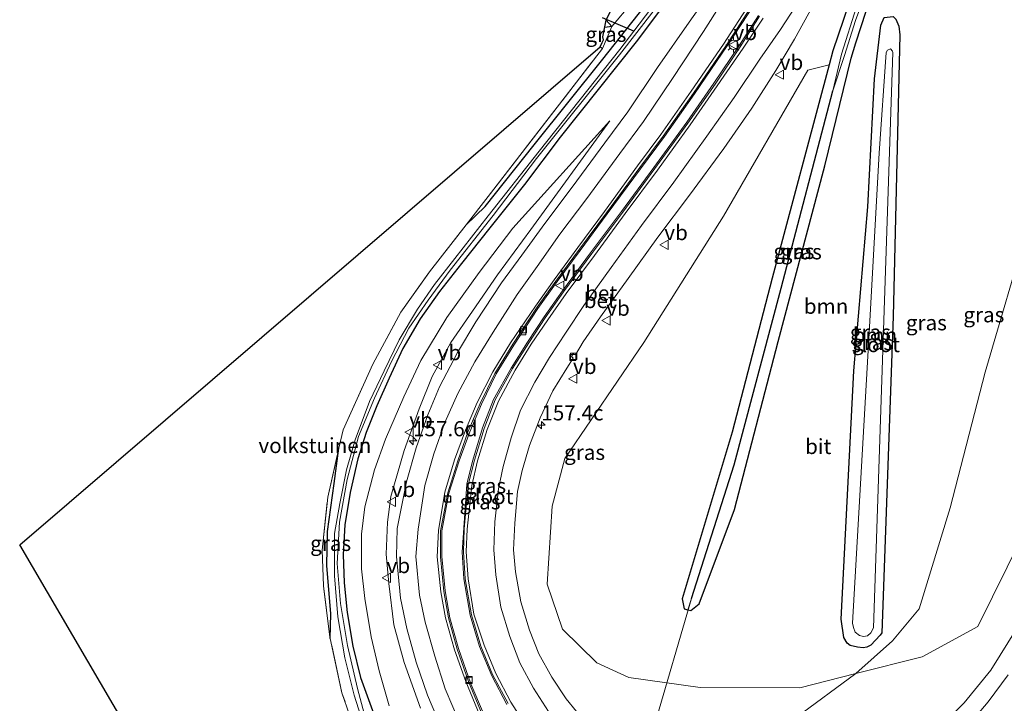
# Model space of a CAD drawing. Units: metres. Extents: x 227648 to 230002, y 537499 to 542693.
# Drawn here: x 229450 to 229613, y 541657 to 541770 of the extents above; entities that cross this region are included whole.
import ezdxf
from ezdxf.enums import TextEntityAlignment as Align

# ---------------------------------------------------------------- set-up
doc = ezdxf.new("R2010")
doc.units = ezdxf.units.M
doc.linetypes.add('IE-TERREINAFSCHEIDING', pattern=[10, 8, -2])
doc.layers.get('0').update_dxf_attribs({"lineweight": 25})
for name, color, linetype, lineweight in [('B-ME-AL-OVERIG-L-B1', 7, 'Continuous', 18), ('B-ME-AM-KILOMETR-S-B1', 7, 'Continuous', 18), ('B-ME-GR-BOMENRIJ-L-B1', 10, 'Continuous', 25), ('B-ME-GR-BOOM-GV-B6', 93, 'Continuous', 18), ('B-ME-GW-INSTEEKWATERGANG-L-B1', 10, 'Continuous', 25), ('B-ME-GW-KRUINLIJN-L-B1', 93, 'Continuous', 18), ('B-ME-GW-TEENLIJN-L-B1', 93, 'Continuous', 18), ('B-ME-GW-WATERGANG-GREPPEL-L-B1', 10, 'Continuous', 25), ('B-ME-IE-GRASLAND-GV-B6', 93, 'Continuous', 18), ('B-ME-IE-GRONDWERKLIJN-GROND_INGERICHT-GV-B6', 253, 'Continuous', 18), ('B-ME-IE-MEUBILAIR_WEGMEUBILAIR-LICHTMAST-S-B1', 8, 'Continuous', 18), ('B-ME-IE-TERREINAFSCHEIDING-RASTERHEKWERK-L-B1', 8, 'IE-TERREINAFSCHEIDING', 18), ('B-ME-KG-KADASTRAAL-OPNAMEDTMGRENS-L-B1', 10, 'Continuous', 25), ('B-ME-KW-DUIKER-L-B1', 10, 'Continuous', 25), ('B-ME-OG-WATER-GV-B6', 153, 'Continuous', 18), ('B-ME-VH-VERH_SOORT-BETON-OVERIG-GV-B6', 8, 'IE-TERREINAFSCHEIDING-NATUURLIJK-HOUTWAL', 18), ('B-ME-VH-VERH_SOORT-BITUMEN-GV-B6', 8, 'IE-TERREINAFSCHEIDING-NATUURLIJK-HOUTWAL', 18), ('B-ME-VV-KOLK-S-B1', 8, 'Continuous', 18), ('B-ME-VW-MARKERING-STREEP-015-L-B1', 7, 'Continuous', 18), ('B-ME-VW-MEUBILAIR_WEGMEUBILAIR-VERKEERSBORD-S-B1', 8, 'Continuous', 18)]:
    doc.layers.add(name, color=color, linetype=linetype, lineweight=lineweight)
doc.styles.add('NLCS-ISO', font='NLCS-ISO.TTF')
doc.linetypes.add('IE-TERREINAFSCHEIDING-NATUURLIJK-HOUTWAL', pattern='A,7,-1.5,[67,NLCS.SHX,S=0.75,R=45,X=0,Y=0],-1.5,7,-1.5,[70,NLCS.SHX,S=0.75,R=0,X=0,Y=0],-1.5', length=20)

# ---------------------------------------------------------------- blocks, each defined once
blk = doc.blocks.new('verkeersbord')
for p, q in [((0, 0.75), (-0.75, -0.625)), ((0.75, -0.625), (0, 0.75)), ((-0.75, -0.625), (0.75, -0.625))]:
    blk.add_line(p, q)
blk = doc.blocks.new('hecto')
for p, q in [((0, 0.625), (-0.625, 0)), ((0, -0.625), (0, 0.625)), ((-0.625, 0), (0.625, 0)), ((0.625, 0), (0, -0.625))]:
    blk.add_line(p, q)
blk = doc.blocks.new('kolk')
blk.add_lwpolyline([(-0.5, -0.5), (0.5, -0.5), (0.5, 0.5), (-0.5, 0.5)], close=True)
blk = doc.blocks.new('lantaarnpaal')
for p, q in [((-0.75, 0), (-1.25, 0)), ((-0.88, 0.88), (-0.53, 0.53)), ((0, 0.75), (0, 1.25)), ((0.53, 0.53), (0.88, 0.88)), ((0.75, 0), (1.25, 0)), ((-0.53, -0.53), (-0.88, -0.88)), ((0, -0.75), (0, -1.25)), ((0.53, -0.53), (0.88, -0.88))]:
    blk.add_line(p, q)
blk.add_circle((0, 0), 0.75)

msp = doc.modelspace()

# ---------------------------------------------------------------- linework, layer by layer
at = {"layer": 'B-ME-AL-OVERIG-L-B1'}
msp.add_line((229552.772, 541646.225, 14.579), (229560.957, 541674.341, 12.378), dxfattribs=at)
at = {"layer": 'B-ME-GR-BOMENRIJ-L-B1'}
msp.add_line((229547.812, 541768.79, 12.428), (229546.6428, 541768.6055, 12.4102), dxfattribs=at)
at = {"layer": 'B-ME-GR-BOOM-GV-B6'}
for points in [[(229588.102, 541661.943, 13.584), (229594.146, 541667.347, 13.705), (229598.556, 541672.634, 13.705), (229603.664, 541689.342, 13.54), (229609.449, 541711.711, 13.54), (229616.624, 541736.259, 13.296), (229621.191, 541750.239, 13.371), (229628.431, 541772.458, 13.466), (229633.276, 541788.623, 13.342), (229635.24, 541794.8, 13.431), (229653.751, 541795.988, 15.563), (229655.9929, 541794.7928, 16.1856), (229657.604, 541793.934, 16.633), (229658.922, 541789.829, 17.05), (229653.919, 541780.076, 16.918), (229646.383, 541762.505, 16.542), (229638.351, 541743.488, 16.14), (229620.338, 541694.237, 15.599), (229608.239, 541669.735, 15.219), (229599.026, 541664.704, 14.389), (229588.102, 541661.943, 13.584)], [(229588.102, 541661.943, 13.584), (229578.839, 541659.589, 13.544), (229562.381, 541659.666, 13.656), (229550.609, 541661.303, 13.871), (229545.352, 541663.738, 13.823), (229539.685, 541669.289, 13.947), (229537.145, 541676.744, 13.749), (229537.949, 541689.597, 13.625), (229540.031, 541697.49, 13.386), (229553.09, 541716.596, 12.997), (229566.219, 541737.493, 12.746), (229580.144, 541761.61, 12.919), (229583.668, 541762.478, 12.806), (229574.287, 541727.242, 13.039), (229567.662, 541701.834, 13.2), (229559.433, 541674.316, 13.505), (229559.728, 541672.634, 13.505), (229560.347, 541672.474, 13.505), (229560.827, 541672.349, 13.505), (229562.25, 541673.49, 13.41), (229568.048, 541689.05, 12.122), (229575.289, 541716.774, 12.791), (229582.951, 541745.804, 12.77), (229587.301, 541763.57, 12.436), (229588.112, 541766.095, 12.4), (229590.62, 541773.904, 12.288)], [(229589.925, 541666.329, 12.631), (229590.577, 541666.633, 12.614), (229592.081, 541668.281, 12.521), (229592.386, 541668.705, 12.511), (229594.22, 541720.891, 11.935), (229595.342, 541767.392, 12.089), (229595.182, 541768.866, 12.118), (229594.675, 541770.027, 12.144), (229594.225, 541770.435, 12.152), (229592.785, 541770.293, 12.169), (229592.189, 541769.026, 12.192), (229591.192, 541760.167, 11.96), (229590.078, 541739.02, 12.091), (229587.782, 541711.968, 12.104), (229585.637, 541670.935, 12.629), (229586.085, 541667.923, 12.629), (229586.652, 541666.959, 12.652), (229587.151, 541666.616, 12.669), (229588.365, 541666.318, 12.652), (229589.308, 541666.18, 12.65), (229589.925, 541666.329, 12.631)], [(229616.624, 541736.259, 13.296), (229609.449, 541711.711, 13.54), (229603.664, 541689.342, 13.54), (229598.556, 541672.634, 13.705), (229594.146, 541667.347, 13.705), (229588.102, 541661.943, 13.584)]]:
    msp.add_polyline3d(points, dxfattribs=at)
at = {"layer": 'B-ME-GW-INSTEEKWATERGANG-L-B1'}
for points in [[(229523.756, 541736.029, 12.328), (229526.901, 541739.055, 12.415), (229535.015, 541749.268, 12.167), (229546.35, 541763.401, 12.056), (229556.146, 541775.827, 12.205), (229564.131, 541786.596, 12.548), (229568.912, 541794.73, 12.498)], [(229570.572, 541792.644, 12.568), (229565.933, 541785.233, 12.548), (229558.318, 541774.972, 12.205), (229551.846, 541766.286, 12.205), (229539.295, 541750.511, 12.105), (229533.41, 541742.71, 12.097), (229527.68, 541735.534, 12.048), (229523.003, 541729.67, 12.039), (229519.375, 541725.066, 12.006), (229516.154, 541720.545, 12.002), (229513.334, 541715.631, 11.994), (229511.056, 541710.758, 12.011), (229509.046, 541706.183, 12.002), (229507.248, 541701.783, 11.965), (229505.907, 541697.405, 11.953), (229504.635, 541691.846, 11.936), (229503.74, 541686.518, 11.924), (229503.468, 541681.596, 11.87), (229503.657, 541676.945, 11.821), (229504.147, 541672.026, 11.866), (229505.091, 541666.49, 11.866), (229506.307, 541661.324, 11.862), (229508.526, 541655.254, 11.957)], [(229590.211, 541781.4, 12.635), (229587.8, 541775.196, 12.627), (229584.276, 541764.761, 12.791), (229583.668, 541762.478, 12.806), (229574.287, 541727.242, 13.039), (229567.662, 541701.834, 13.2), (229559.433, 541674.316, 13.505), (229559.728, 541672.634, 13.505), (229560.347, 541672.474, 13.505)], [(229560.347, 541672.474, 13.505), (229560.827, 541672.349, 13.505), (229562.25, 541673.49, 13.41), (229568.048, 541689.05, 12.122), (229575.289, 541716.774, 12.791), (229582.951, 541745.804, 12.77), (229587.301, 541763.57, 12.436), (229588.112, 541766.095, 12.4), (229590.62, 541773.904, 12.288)], [(229589.925, 541666.329, 12.631), (229589.308, 541666.18, 12.65), (229588.365, 541666.318, 12.652), (229587.151, 541666.616, 12.669), (229586.652, 541666.959, 12.652), (229586.085, 541667.923, 12.629), (229585.637, 541670.935, 12.629), (229587.782, 541711.968, 12.104), (229590.078, 541739.02, 12.091), (229591.192, 541760.167, 11.96), (229592.189, 541769.026, 12.192), (229592.785, 541770.293, 12.169), (229594.225, 541770.435, 12.152), (229594.675, 541770.027, 12.144), (229595.182, 541768.866, 12.118), (229595.342, 541767.392, 12.089), (229594.22, 541720.891, 11.935), (229592.386, 541668.705, 12.511), (229592.081, 541668.281, 12.521), (229590.577, 541666.633, 12.614), (229589.925, 541666.329, 12.631)], [(229501.339, 541667.735, 12.219), (229501.44, 541671.823, 12.147), (229500.774, 541679.775, 12.316), (229500.894, 541685.412, 12.238), (229501.988, 541693.333, 12.172), (229502.78, 541699.172, 12.342)]]:
    msp.add_polyline3d(points, dxfattribs=at)
at = {"layer": 'B-ME-GW-KRUINLIJN-L-B1'}
for points in [[(229567.333, 541794.93, 12.882), (229563.397, 541788.541, 12.506), (229554.315, 541776.547, 12.386), (229547.812, 541768.79, 12.428)], [(229547.488, 541753.204, 12.737), (229534.453, 541735.284, 13.072), (229528.938, 541727.774, 13.315), (229524.813, 541721.787, 13.439), (229521.216, 541716.598, 13.501), (229518.168, 541710.992, 13.567), (229515.994, 541705.671, 13.856), (229513.56, 541698.801, 13.91), (229511.356, 541691.171, 14.071), (229510.762, 541686.933, 14.129), (229510.568, 541681.686, 14.178), (229511.03, 541676.83, 14.232), (229511.832, 541670.001, 14.36), (229513.565, 541663.765, 14.439), (229516.256, 541656.267, 14.406)], [(229614.696, 541669.485, 15.95), (229610.388, 541662.527, 15.797), (229605.984, 541657.135, 15.731), (229600.952, 541652.119, 15.636), (229596.721, 541648.172, 15.504), (229591.688, 541645.897, 15.376), (229586.817, 541644.194, 15.26), (229581.341, 541642.834, 15.153), (229574.106, 541642.213, 15.041), (229567.372, 541643.196, 14.876), (229561.174, 541645.035, 14.781), (229554.673, 541647.691, 14.637), (229549.219, 541651.33, 14.546)]]:
    msp.add_polyline3d(points, dxfattribs=at)
at = {"layer": 'B-ME-GW-TEENLIJN-L-B1'}
for points in [[(229637.58, 541799.421, 13.243), (229636.56, 541797.031, 13.429), (229635.24, 541794.8, 13.431), (229633.276, 541788.623, 13.342), (229628.431, 541772.458, 13.466), (229621.191, 541750.239, 13.371), (229616.624, 541736.259, 13.296), (229609.449, 541711.711, 13.54), (229603.664, 541689.342, 13.54), (229598.556, 541672.634, 13.705), (229594.146, 541667.347, 13.705), (229588.102, 541661.943, 13.584), (229578.245, 541654.676, 13.843), (229565.705, 541649.542, 14.097), (229556.968, 541649.292, 14.39), (229549.219, 541651.33, 14.546)], [(229547.488, 541753.204, 12.737), (229531.492, 541735.476, 12.428), (229525.894, 541728.163, 12.469), (229520.563, 541720.732, 12.308), (229516.263, 541713.629, 12.337), (229513.487, 541707.642, 12.357), (229510.478, 541700.638, 12.225), (229508.619, 541695.605, 12.254), (229507.06, 541689.508, 12.267), (229506.522, 541684.953, 12.209), (229506.478, 541679.264, 12.217), (229507.03, 541674.354, 12.225), (229508.092, 541667.999, 12.423), (229509.403, 541662.382, 12.374), (229511.062, 541656.604, 12.271)]]:
    msp.add_polyline3d(points, dxfattribs=at)
at = {"layer": 'B-ME-GW-WATERGANG-GREPPEL-L-B1'}
msp.add_polyline3d([(229560.957, 541674.341, 12.378), (229568.031, 541696.399, 12.196), (229575.786, 541725.571, 12.068), (229584.297, 541758.147, 11.858)], dxfattribs=at)
at = {"layer": 'B-ME-IE-GRASLAND-GV-B6'}
for points in [[(229584.297, 541758.147, 11.858), (229575.786, 541725.571, 12.068), (229568.031, 541696.399, 12.196), (229560.957, 541674.341, 12.378), (229560.347, 541672.474, 13.505), (229559.728, 541672.634, 13.505), (229559.433, 541674.316, 13.505), (229567.662, 541701.834, 13.2), (229574.287, 541727.242, 13.039), (229583.668, 541762.478, 12.806), (229584.276, 541764.761, 12.791), (229587.8, 541775.196, 12.627), (229590.211, 541781.4, 12.635), (229593.085, 541787.635, 12.685), (229594.628, 541790.409, 12.622), (229595.466, 541790.749, 12.52), (229596.305, 541790.851, 12.492), (229596.08, 541789.708, 11.6), (229595.588, 541789.523, 11.6), (229593.361, 541784.603, 11.652), (229590.628, 541778.302, 11.648), (229588.205, 541772.063, 11.665), (229585.694, 541764.202, 11.713), (229584.297, 541758.147, 11.858)], [(229566.559, 541778.046, 12.656), (229560.56, 541769.485, 12.756), (229555.345, 541762.042, 12.735), (229550.478, 541754.729, 12.828), (229546.633, 541749.585, 12.884), (229541.278, 541742.29, 13), (229536.762, 541736.269, 13.093), (229532.954, 541731.013, 13.203), (229529.598, 541726.445, 13.319), (229525.363, 541720.028, 13.457), (229522.331, 541714.988, 13.596), (229519.39, 541709.286, 13.73), (229517.452, 541704.687, 13.824), (229515.496, 541699.216, 13.931), (229513.908, 541693.639, 14.019), (229512.393, 541685.907, 14.163), (229512.26, 541681.29, 14.236), (229512.937, 541674.423, 14.32), (229513.987, 541669.41, 14.388), (229515.524, 541663.847, 14.483), (229517.41, 541658.384, 14.57), (229520.033, 541652.178, 14.574)], [(229556.146, 541775.827, 12.205), (229546.35, 541763.401, 12.056), (229535.015, 541749.268, 12.167), (229526.901, 541739.055, 12.415), (229523.756, 541736.029, 12.328), (229527.409, 541740.715, 12.328), (229546.295, 541765.181, 12.015), (229547.812, 541768.79, 12.428), (229554.315, 541776.547, 12.386)], [(229507.056, 541647.86, 12.13), (229503.277, 541658.783, 11.965), (229501.339, 541667.735, 12.219), (229501.44, 541671.823, 12.147), (229500.774, 541679.775, 12.316), (229500.894, 541685.412, 12.238), (229501.988, 541693.333, 12.172), (229502.78, 541699.172, 12.342), (229503.478, 541702.214, 12.32), (229508.356, 541713.052, 12.39), (229512.976, 541721.626, 12.543), (229517.703, 541728.262, 12.328), (229523.756, 541736.029, 12.328), (229526.901, 541739.055, 12.415), (229535.015, 541749.268, 12.167), (229546.35, 541763.401, 12.056), (229556.146, 541775.827, 12.205)], [(229557.071, 541775.463, 11.552), (229551.434, 541768.05, 11.508), (229549.133, 541765.023, 11.49), (229535.803, 541748.2, 11.569), (229527.384, 541737.524, 11.449), (229521.922, 541730.512, 11.449), (229518.546, 541726.191, 11.449), (229515.743, 541722.131, 11.453), (229512.691, 541717.055, 11.399), (229510.237, 541711.946, 11.399), (229507.827, 541706.877, 11.395), (229505.461, 541700.533, 11.391), (229504.037, 541695.599, 11.354), (229502.911, 541690.018, 11.333), (229502.067, 541685.103, 11.329), (229502.02, 541678.095, 11.408), (229502.581, 541671.322, 11.304), (229503.737, 541664.545, 11.259), (229505.294, 541658.387, 11.255), (229507.144, 541652.478, 11.333)], [(229506.938, 541655.353, 11.354), (229505.825, 541659.499, 11.354), (229504.201, 541666.608, 11.354), (229503.006, 541673.506, 11.35), (229502.507, 541680.116, 11.346), (229502.892, 541686.955, 11.296), (229504.127, 541694.013, 11.329), (229506.024, 541701.079, 11.346), (229508.627, 541707.412, 11.366), (229511.454, 541713.502, 11.416), (229514.32, 541718.97, 11.42), (229517.487, 541723.625, 11.461), (229521.108, 541728.578, 11.461), (229528.206, 541737.579, 11.449), (229535.364, 541746.999, 11.486), (229549.07, 541764.115, 11.585), (229557.649, 541775.235, 11.585)], [(229508.526, 541655.254, 11.957), (229506.307, 541661.324, 11.862), (229505.091, 541666.49, 11.866), (229504.147, 541672.026, 11.866), (229503.657, 541676.945, 11.821), (229503.468, 541681.596, 11.87), (229503.74, 541686.518, 11.924), (229504.635, 541691.846, 11.936), (229505.907, 541697.405, 11.953), (229507.248, 541701.783, 11.965), (229509.046, 541706.183, 12.002), (229511.056, 541710.758, 12.011), (229513.334, 541715.631, 11.994), (229516.154, 541720.545, 12.002), (229519.375, 541725.066, 12.006), (229523.003, 541729.67, 12.039), (229527.68, 541735.534, 12.048), (229533.41, 541742.71, 12.097), (229539.295, 541750.511, 12.105), (229551.846, 541766.286, 12.205), (229558.318, 541774.972, 12.205)], [(229558.318, 541774.972, 12.205), (229551.846, 541766.286, 12.205), (229539.295, 541750.511, 12.105), (229533.41, 541742.71, 12.097), (229527.68, 541735.534, 12.048), (229523.003, 541729.67, 12.039), (229519.375, 541725.066, 12.006), (229516.154, 541720.545, 12.002), (229513.334, 541715.631, 11.994), (229511.056, 541710.758, 12.011), (229509.046, 541706.183, 12.002), (229507.248, 541701.783, 11.965), (229505.907, 541697.405, 11.953), (229504.635, 541691.846, 11.936), (229503.74, 541686.518, 11.924), (229503.468, 541681.596, 11.87), (229503.657, 541676.945, 11.821), (229504.147, 541672.026, 11.866), (229505.091, 541666.49, 11.866), (229506.307, 541661.324, 11.862), (229508.526, 541655.254, 11.957)], [(229587.8, 541775.196, 12.627), (229584.276, 541764.761, 12.791), (229583.668, 541762.478, 12.806), (229580.144, 541761.61, 12.919), (229566.219, 541737.493, 12.746), (229553.09, 541716.596, 12.997), (229540.031, 541697.49, 13.386), (229537.949, 541689.597, 13.625), (229537.145, 541676.744, 13.749), (229539.685, 541669.289, 13.947), (229545.352, 541663.738, 13.823), (229550.609, 541661.303, 13.871), (229562.381, 541659.666, 13.656), (229578.839, 541659.589, 13.544), (229588.102, 541661.943, 13.584), (229578.245, 541654.676, 13.843)], [(229541.989, 541655.705, 14.268), (229540.265, 541657.807, 14.206), (229537.936, 541661.363, 14.143), (229535.749, 541665.206, 14.073), (229534.201, 541669.137, 13.927), (229532.811, 541673.778, 13.851), (229531.926, 541678.733, 13.745), (229531.582, 541682.359, 13.725), (229531.781, 541686.811, 13.63), (229532.245, 541691.992, 13.576), (229533.017, 541695.506, 13.521), (229534.219, 541699.63, 13.429), (229535.992, 541704.192, 13.37), (229538.099, 541708.63, 13.318), (229540.405, 541712.356, 13.207), (229541.432, 541714.051, 13.187), (229541.15, 541714.288, 13.213), (229541.431, 541714.739, 13.214), (229541.838, 541714.594, 13.2), (229543.098, 541716.743, 13.178), (229545.922, 541720.87, 13.159), (229550.509, 541727.206, 13.113), (229555.409, 541733.992, 13.039), (229560.622, 541740.919, 13.007), (229566.298, 541748.677, 12.963), (229570.907, 541755.29, 12.953), (229574.902, 541761.543, 12.941), (229577.965, 541766.701, 12.902), (229581.812, 541773.744, 12.926)], [(229590.62, 541773.904, 12.288), (229588.112, 541766.095, 12.4), (229587.301, 541763.57, 12.436), (229582.951, 541745.804, 12.77), (229575.289, 541716.774, 12.791), (229568.048, 541689.05, 12.122), (229562.25, 541673.49, 13.41), (229560.827, 541672.349, 13.505), (229560.347, 541672.474, 13.505), (229560.957, 541674.341, 12.378), (229568.031, 541696.399, 12.196), (229575.786, 541725.571, 12.068), (229584.297, 541758.147, 11.858)], [(229584.297, 541758.147, 11.858), (229586.187, 541764.009, 11.713), (229588.02, 541769.797, 11.735), (229589.513, 541773.837, 11.735)], [(229546.295, 541765.181, 12.015), (229545.873, 541765.445, 12.16), (229546.244, 541766.178, 12.178), (229546.465, 541766.615, 12.189), (229546.321, 541767.079, 12.206), (229546.902, 541769.835, 12.523), (229547.812, 541768.79, 12.428), (229546.295, 541765.181, 12.015)], [(229589.925, 541666.329, 12.631), (229589.308, 541666.18, 12.65), (229588.365, 541666.318, 12.652), (229587.151, 541666.616, 12.669), (229586.652, 541666.959, 12.652), (229586.085, 541667.923, 12.629), (229585.637, 541670.935, 12.629), (229587.782, 541711.968, 12.104), (229590.078, 541739.02, 12.091), (229591.192, 541760.167, 11.96), (229592.189, 541769.026, 12.192), (229592.785, 541770.293, 12.169), (229594.225, 541770.435, 12.152), (229594.675, 541770.027, 12.144), (229595.182, 541768.866, 12.118), (229595.342, 541767.392, 12.089), (229594.22, 541720.891, 11.935), (229592.386, 541668.705, 12.511), (229592.081, 541668.281, 12.521), (229590.577, 541666.633, 12.614), (229589.925, 541666.329, 12.631)], [(229588.71, 541668.253, 11.658), (229589.333, 541668.104, 11.658), (229589.999, 541668.186, 11.658), (229590.575, 541668.661, 11.658), (229590.993, 541669.507, 11.658), (229594.187, 541764.494, 11.685), (229594.148, 541764.748, 11.685), (229593.823, 541765.113, 11.685), (229593.319, 541764.908, 11.685), (229593.071, 541764.492, 11.685), (229591.951, 541747.9, 11.685), (229590.256, 541717.199, 11.668), (229587.51, 541670.256, 11.658), (229587.713, 541669.538, 11.658), (229587.961, 541668.818, 11.658), (229588.71, 541668.253, 11.658)], [(229516.256, 541656.267, 14.406), (229513.565, 541663.765, 14.439), (229511.832, 541670.001, 14.36), (229511.03, 541676.83, 14.232), (229510.568, 541681.686, 14.178), (229510.762, 541686.933, 14.129), (229511.356, 541691.171, 14.071), (229513.56, 541698.801, 13.91), (229515.994, 541705.671, 13.856), (229518.168, 541710.992, 13.567), (229521.216, 541716.598, 13.501), (229524.813, 541721.787, 13.439), (229528.938, 541727.774, 13.315), (229534.453, 541735.284, 13.072), (229547.488, 541753.204, 12.737), (229531.492, 541735.476, 12.428), (229525.894, 541728.163, 12.469), (229520.563, 541720.732, 12.308), (229516.263, 541713.629, 12.337), (229513.487, 541707.642, 12.357), (229510.478, 541700.638, 12.225), (229508.619, 541695.605, 12.254), (229507.06, 541689.508, 12.267), (229506.522, 541684.953, 12.209), (229506.478, 541679.264, 12.217), (229507.03, 541674.354, 12.225), (229508.092, 541667.999, 12.423), (229509.403, 541662.382, 12.374), (229511.062, 541656.604, 12.271)], [(229511.062, 541656.604, 12.271), (229509.403, 541662.382, 12.374), (229508.092, 541667.999, 12.423), (229507.03, 541674.354, 12.225), (229506.478, 541679.264, 12.217), (229506.522, 541684.953, 12.209), (229507.06, 541689.508, 12.267), (229508.619, 541695.605, 12.254), (229510.478, 541700.638, 12.225), (229513.487, 541707.642, 12.357), (229516.263, 541713.629, 12.337), (229520.563, 541720.732, 12.308), (229525.894, 541728.163, 12.469), (229531.492, 541735.476, 12.428), (229547.488, 541753.204, 12.737), (229534.453, 541735.284, 13.072), (229528.938, 541727.774, 13.315), (229524.813, 541721.787, 13.439), (229521.216, 541716.598, 13.501), (229518.168, 541710.992, 13.567), (229515.994, 541705.671, 13.856), (229513.56, 541698.801, 13.91), (229511.356, 541691.171, 14.071), (229510.762, 541686.933, 14.129), (229510.568, 541681.686, 14.178), (229511.03, 541676.83, 14.232), (229511.832, 541670.001, 14.36), (229513.565, 541663.765, 14.439), (229516.256, 541656.267, 14.406)], [(229501.339, 541667.735, 12.219), (229501.294, 541667.945, 12.225), (229500.238, 541676.416, 12.37), (229500.031, 541682.313, 12.32), (229500.918, 541691.056, 12.399), (229502.78, 541699.172, 12.342), (229501.988, 541693.333, 12.172), (229500.894, 541685.412, 12.238), (229500.774, 541679.775, 12.316), (229501.44, 541671.823, 12.147), (229501.339, 541667.735, 12.219)], [(229614.696, 541669.485, 15.95), (229610.388, 541662.527, 15.797), (229605.984, 541657.135, 15.731), (229600.952, 541652.119, 15.636), (229596.721, 541648.172, 15.504), (229591.688, 541645.897, 15.376), (229586.817, 541644.194, 15.26), (229581.341, 541642.834, 15.153), (229574.106, 541642.213, 15.041), (229567.372, 541643.196, 14.876), (229561.174, 541645.035, 14.781), (229554.673, 541647.691, 14.637), (229549.219, 541651.33, 14.546), (229556.968, 541649.292, 14.39), (229565.705, 541649.542, 14.097), (229578.245, 541654.676, 13.843), (229588.102, 541661.943, 13.584), (229599.026, 541664.704, 14.389), (229608.239, 541669.735, 15.219), (229620.338, 541694.237, 15.599)], [(229600.952, 541652.119, 15.636), (229605.984, 541657.135, 15.731), (229610.388, 541662.527, 15.797), (229614.696, 541669.485, 15.95)], [(229613.25, 541661.73, 16.067), (229609.929, 541657.315, 15.928), (229607.235, 541654.074, 15.841)]]:
    msp.add_polyline3d(points, dxfattribs=at)
at = {"layer": 'B-ME-IE-GRONDWERKLIJN-GROND_INGERICHT-GV-B6'}
for points in [[(229547.812, 541768.79, 12.428), (229546.902, 541769.835, 12.523), (229564.25, 541805.196, 12.802), (229575.174, 541823.885, 12.684), (229578.389, 541815.247, 12.692), (229574.663, 541808.561, 12.643), (229567.333, 541794.93, 12.882), (229563.397, 541788.541, 12.506), (229554.315, 541776.547, 12.386), (229547.812, 541768.79, 12.428)], [(229476.711, 541637.62, 11.734), (229450.082, 541683.205, 12.098), (229545.873, 541765.445, 12.16), (229546.295, 541765.181, 12.015), (229527.409, 541740.715, 12.328), (229523.756, 541736.029, 12.328), (229517.703, 541728.262, 12.328), (229512.976, 541721.626, 12.543), (229508.356, 541713.052, 12.39), (229503.478, 541702.214, 12.32), (229502.78, 541699.172, 12.342), (229500.918, 541691.056, 12.399), (229500.031, 541682.313, 12.32), (229500.238, 541676.416, 12.37), (229501.294, 541667.945, 12.225), (229501.339, 541667.735, 12.219), (229503.277, 541658.783, 11.965), (229507.056, 541647.86, 12.13), (229509.468, 541641.104, 11.829), (229476.711, 541637.62, 11.734)]]:
    msp.add_polyline3d(points, dxfattribs=at)
at = {"layer": 'B-ME-IE-TERREINAFSCHEIDING-RASTERHEKWERK-L-B1'}
for points in [[(229523.756, 541736.029, 12.328), (229527.409, 541740.715, 12.328), (229546.295, 541765.181, 12.015), (229547.812, 541768.79, 12.428)], [(229502.78, 541699.172, 12.342), (229503.478, 541702.214, 12.32), (229508.356, 541713.052, 12.39), (229512.976, 541721.626, 12.543), (229517.703, 541728.262, 12.328), (229523.756, 541736.029, 12.328)], [(229501.294, 541667.945, 12.225), (229500.238, 541676.416, 12.37), (229500.031, 541682.313, 12.32), (229500.918, 541691.056, 12.399), (229502.78, 541699.172, 12.342)], [(229509.468, 541641.104, 11.829), (229507.056, 541647.86, 12.13), (229503.277, 541658.783, 11.965), (229501.339, 541667.735, 12.219), (229501.294, 541667.945, 12.225)]]:
    msp.add_polyline3d(points, dxfattribs=at)
at = {"layer": 'B-ME-KG-KADASTRAAL-OPNAMEDTMGRENS-L-B1'}
msp.add_polyline3d([(229513.121, 541517.549, 11.713), (229493.896, 541569.204, 11.833), (229472.398, 541610.123, 12.027), (229487.311, 541636.686, 12.114), (229477.095, 541636.593, 11.238), (229476.711, 541637.62, 11.734), (229450.082, 541683.205, 12.098), (229545.873, 541765.445, 12.16), (229546.244, 541766.178, 12.1782), (229546.465, 541766.615, 12.189), (229546.321, 541767.079, 12.206), (229546.902, 541769.835, 12.523), (229564.25, 541805.196, 12.802), (229575.174, 541823.885, 12.684), (229580.315, 541818.57, 12.642), (229583.112, 541816.137, 12.68), (229587.114, 541817.197, 12.839), (229610.813, 541805.864, 12.867), (229620.867, 541801.07, 12.932)], dxfattribs=at)
msp.add_polyline3d([(229513.121, 541517.549, 11.713), (229493.896, 541569.204, 11.833), (229472.398, 541610.123, 12.027), (229487.311, 541636.686, 12.114), (229477.095, 541636.593, 11.238), (229476.711, 541637.62, 11.734), (229450.082, 541683.205, 12.098), (229545.873, 541765.445, 12.16), (229546.244, 541766.178, 12.1782), (229546.465, 541766.615, 12.189), (229546.321, 541767.079, 12.206), (229546.902, 541769.835, 12.523), (229564.25, 541805.196, 12.802), (229575.174, 541823.885, 12.684), (229580.315, 541818.57, 12.642), (229583.112, 541816.137, 12.68), (229587.114, 541817.197, 12.839), (229610.813, 541805.864, 12.867), (229620.867, 541801.07, 12.932)], dxfattribs=at)
msp.add_polyline3d([(229513.121, 541517.549, 11.713), (229493.896, 541569.204, 11.833), (229472.398, 541610.123, 12.027), (229487.311, 541636.686, 12.114), (229477.095, 541636.593, 11.238), (229476.711, 541637.62, 11.734), (229450.082, 541683.205, 12.098), (229545.873, 541765.445, 12.16), (229546.244, 541766.178, 12.1782), (229546.465, 541766.615, 12.189), (229546.321, 541767.079, 12.206), (229546.902, 541769.835, 12.523), (229564.25, 541805.196, 12.802), (229575.174, 541823.885, 12.684), (229580.315, 541818.57, 12.642), (229583.112, 541816.137, 12.68), (229587.114, 541817.197, 12.839), (229610.813, 541805.864, 12.867), (229620.867, 541801.07, 12.932)], dxfattribs=at)
at = {"layer": 'B-ME-KW-DUIKER-L-B1'}
msp.add_line((229551.434, 541768.05, 11.508), (229546.26, 541770.237, 12.089), dxfattribs=at)
at = {"layer": 'B-ME-OG-WATER-GV-B6'}
for points in [[(229584.297, 541758.147, 11.858), (229585.694, 541764.202, 11.713), (229588.205, 541772.063, 11.665), (229590.628, 541778.302, 11.648), (229593.361, 541784.603, 11.652), (229595.588, 541789.523, 11.6), (229596.08, 541789.708, 11.6), (229596.415, 541789.401, 11.6), (229596.163, 541788.392, 11.6), (229592.972, 541782.233, 11.747), (229590.935, 541777.823, 11.743), (229589.513, 541773.837, 11.735), (229588.02, 541769.797, 11.735), (229586.187, 541764.009, 11.713), (229584.297, 541758.147, 11.858)], [(229507.144, 541652.478, 11.333), (229505.294, 541658.387, 11.255), (229503.737, 541664.545, 11.259), (229502.581, 541671.322, 11.304), (229502.02, 541678.095, 11.408), (229502.067, 541685.103, 11.329), (229502.911, 541690.018, 11.333), (229504.037, 541695.599, 11.354), (229505.461, 541700.533, 11.391), (229507.827, 541706.877, 11.395), (229510.237, 541711.946, 11.399), (229512.691, 541717.055, 11.399), (229515.743, 541722.131, 11.453), (229518.546, 541726.191, 11.449), (229521.922, 541730.512, 11.449), (229527.384, 541737.524, 11.449), (229535.803, 541748.2, 11.569), (229549.133, 541765.023, 11.49), (229551.434, 541768.05, 11.508), (229557.071, 541775.463, 11.552)], [(229557.649, 541775.235, 11.585), (229549.07, 541764.115, 11.585), (229535.364, 541746.999, 11.486), (229528.206, 541737.579, 11.449), (229521.108, 541728.578, 11.461), (229517.487, 541723.625, 11.461), (229514.32, 541718.97, 11.42), (229511.454, 541713.502, 11.416), (229508.627, 541707.412, 11.366), (229506.024, 541701.079, 11.346), (229504.127, 541694.013, 11.329), (229502.892, 541686.955, 11.296), (229502.507, 541680.116, 11.346), (229503.006, 541673.506, 11.35), (229504.201, 541666.608, 11.354), (229505.825, 541659.499, 11.354), (229506.938, 541655.353, 11.354)], [(229588.71, 541668.253, 11.658), (229587.961, 541668.818, 11.658), (229587.713, 541669.538, 11.658), (229587.51, 541670.256, 11.658), (229590.256, 541717.199, 11.668), (229591.951, 541747.9, 11.685), (229593.071, 541764.492, 11.685), (229593.319, 541764.908, 11.685), (229593.823, 541765.113, 11.685), (229594.148, 541764.748, 11.685), (229594.187, 541764.494, 11.685), (229590.993, 541669.507, 11.658), (229590.575, 541668.661, 11.658), (229589.999, 541668.186, 11.658), (229589.333, 541668.104, 11.658), (229588.71, 541668.253, 11.658)]]:
    msp.add_polyline3d(points, dxfattribs=at)
at = {"layer": 'B-ME-VH-VERH_SOORT-BETON-OVERIG-GV-B6'}
for points in [[(229526.392, 541655.199, 14.445), (229524.148, 541660.66, 14.333), (229522.3, 541665.992, 14.251), (229520.836, 541671.158, 14.165), (229520.064, 541675.52, 14.087), (229519.513, 541681.229, 13.981), (229519.555, 541685.518, 13.918), (229520.755, 541691.792, 13.8), (229522.389, 541697.056, 13.721), (229524.128, 541701.996, 13.665), (229526.103, 541706.525, 13.621), (229528.493, 541711.52, 13.541), (229531.453, 541716.356, 13.474), (229535.477, 541722.448, 13.373), (229538.576, 541726.762, 13.284), (229542.463, 541732.056, 13.198), (229546.954, 541738.013, 13.123), (229552.431, 541745.494, 13.046), (229556.289, 541750.684, 13.011), (229561.29, 541757.791, 12.949), (229566.66, 541765.674, 12.868), (229572.279, 541774.421, 12.828)], [(229526.605, 541655.338, 14.526), (229524.517, 541660.284, 14.445), (229522.496, 541666.073, 14.357), (229521.06, 541671.182, 14.275), (229520.306, 541675.599, 14.197), (229519.751, 541681.268, 14.088), (229519.782, 541685.522, 14.032), (229520.932, 541691.737, 13.91), (229522.606, 541697.104, 13.835), (229524.351, 541701.842, 13.758), (229526.28, 541706.436, 13.709), (229528.7, 541711.43, 13.65), (229531.644, 541716.189, 13.581), (229535.614, 541722.257, 13.471), (229538.795, 541726.681, 13.409), (229542.612, 541731.836, 13.317), (229547.055, 541737.885, 13.232), (229552.563, 541745.304, 13.164), (229556.522, 541750.622, 13.118), (229561.478, 541757.668, 13.055), (229566.835, 541765.614, 12.963), (229572.498, 541774.296, 12.887)], [(229572.498, 541774.296, 12.887), (229566.835, 541765.614, 12.963), (229561.478, 541757.668, 13.055), (229556.522, 541750.622, 13.118), (229552.563, 541745.304, 13.164), (229547.055, 541737.885, 13.232), (229542.612, 541731.836, 13.317), (229538.795, 541726.681, 13.409), (229535.614, 541722.257, 13.471), (229531.644, 541716.189, 13.581), (229528.7, 541711.43, 13.65), (229526.28, 541706.436, 13.709), (229524.351, 541701.842, 13.758), (229522.606, 541697.104, 13.835), (229520.932, 541691.737, 13.91), (229519.782, 541685.522, 14.032), (229519.751, 541681.268, 14.088), (229520.306, 541675.599, 14.197), (229521.06, 541671.182, 14.275), (229522.496, 541666.073, 14.357), (229524.517, 541660.284, 14.445), (229526.605, 541655.338, 14.526)], [(229572.032, 541770.608, 12.908), (229568.786, 541765.562, 12.923), (229564.651, 541759.419, 12.978), (229560.214, 541753, 13.049), (229554.753, 541745.541, 13.175), (229549.401, 541738.268, 13.24), (229544.317, 541731.448, 13.34), (229539.644, 541725.164, 13.457), (229536.63, 541720.874, 13.525), (229533.881, 541716.681, 13.584), (229531.219, 541712.392, 13.67), (229528.31, 541707.223, 13.782), (229526.487, 541702.504, 13.9), (229524.894, 541697.185, 13.982), (229524.085, 541694.179, 14.043), (229523.862, 541693.215, 14.064), (229523.108, 541682.02, 14.245), (229523.37, 541677.59, 14.287), (229524.449, 541671.587, 14.42), (229525.97, 541666.419, 14.51), (229528.012, 541661.606, 14.576), (229530.509, 541656.867, 14.675)], [(229530.509, 541656.867, 14.675), (229528.012, 541661.606, 14.576), (229525.97, 541666.419, 14.51), (229524.449, 541671.587, 14.42), (229523.37, 541677.59, 14.287), (229523.108, 541682.02, 14.245), (229523.862, 541693.215, 14.064), (229524.085, 541694.179, 14.043), (229524.894, 541697.185, 13.982), (229526.487, 541702.504, 13.9), (229528.31, 541707.223, 13.782), (229531.219, 541712.392, 13.67), (229533.881, 541716.681, 13.584), (229536.63, 541720.874, 13.525), (229539.644, 541725.164, 13.457), (229544.317, 541731.448, 13.34), (229549.401, 541738.268, 13.24), (229554.753, 541745.541, 13.175), (229560.214, 541753, 13.049), (229564.651, 541759.419, 12.978), (229568.786, 541765.562, 12.923), (229572.032, 541770.608, 12.908)], [(229572.203, 541770.478, 12.825), (229569.008, 541765.452, 12.818), (229564.859, 541759.265, 12.87), (229560.368, 541752.86, 12.925), (229554.936, 541745.331, 13.055), (229549.625, 541738.165, 13.117), (229544.531, 541731.295, 13.227), (229539.854, 541724.983, 13.311), (229536.827, 541720.684, 13.387), (229534.106, 541716.555, 13.456), (229531.416, 541712.31, 13.55), (229528.552, 541707.139, 13.667), (229526.715, 541702.446, 13.785), (229525.13, 541697.175, 13.838), (229524.123, 541693.123, 13.931), (229523.448, 541685.837, 14.016), (229523.326, 541682.062, 14.148), (229523.601, 541677.619, 14.147), (229524.672, 541671.637, 14.263), (229526.206, 541666.484, 14.35), (229528.133, 541661.792, 14.453), (229530.695, 541657.008, 14.551)]]:
    msp.add_polyline3d(points, dxfattribs=at)
at = {"layer": 'B-ME-VH-VERH_SOORT-BITUMEN-GV-B6'}
for points in [[(229520.033, 541652.178, 14.574), (229517.41, 541658.384, 14.57), (229515.524, 541663.847, 14.483), (229513.987, 541669.41, 14.388), (229512.937, 541674.423, 14.32), (229512.26, 541681.29, 14.236), (229512.393, 541685.907, 14.163), (229513.908, 541693.639, 14.019), (229515.496, 541699.216, 13.931), (229517.452, 541704.687, 13.824), (229519.39, 541709.286, 13.73), (229522.331, 541714.988, 13.596), (229525.363, 541720.028, 13.457), (229529.598, 541726.445, 13.319), (229532.954, 541731.013, 13.203), (229536.762, 541736.269, 13.093), (229541.278, 541742.29, 13), (229546.633, 541749.585, 12.884), (229550.478, 541754.729, 12.828), (229555.345, 541762.042, 12.735), (229560.56, 541769.485, 12.756), (229566.559, 541778.046, 12.656)], [(229572.279, 541774.421, 12.828), (229566.66, 541765.674, 12.868), (229561.29, 541757.791, 12.949), (229556.289, 541750.684, 13.011), (229552.431, 541745.494, 13.046), (229546.954, 541738.013, 13.123), (229542.463, 541732.056, 13.198), (229538.576, 541726.762, 13.284), (229535.477, 541722.448, 13.373), (229531.453, 541716.356, 13.474), (229528.493, 541711.52, 13.541), (229526.103, 541706.525, 13.621), (229524.128, 541701.996, 13.665), (229522.389, 541697.056, 13.721), (229520.755, 541691.792, 13.8), (229519.555, 541685.518, 13.918), (229519.513, 541681.229, 13.981), (229520.064, 541675.52, 14.087), (229520.836, 541671.158, 14.165), (229522.3, 541665.992, 14.251), (229524.148, 541660.66, 14.333), (229526.392, 541655.199, 14.445)], [(229581.812, 541773.744, 12.926), (229577.965, 541766.701, 12.902), (229574.902, 541761.543, 12.941), (229570.907, 541755.29, 12.953), (229566.298, 541748.677, 12.963), (229560.622, 541740.919, 13.007), (229555.409, 541733.992, 13.039), (229550.509, 541727.206, 13.113), (229545.922, 541720.87, 13.159), (229543.098, 541716.743, 13.178), (229541.838, 541714.594, 13.2), (229541.431, 541714.739, 13.214), (229541.15, 541714.288, 13.213), (229541.432, 541714.051, 13.187), (229540.405, 541712.356, 13.207), (229538.099, 541708.63, 13.318), (229535.992, 541704.192, 13.37), (229534.219, 541699.63, 13.429), (229533.017, 541695.506, 13.521), (229532.245, 541691.992, 13.576), (229531.781, 541686.811, 13.63), (229531.582, 541682.359, 13.725), (229531.926, 541678.733, 13.745), (229532.811, 541673.778, 13.851), (229534.201, 541669.137, 13.927), (229535.749, 541665.206, 14.073), (229537.936, 541661.363, 14.143), (229540.265, 541657.807, 14.206), (229541.989, 541655.705, 14.268)], [(229530.695, 541657.008, 14.551), (229528.133, 541661.792, 14.453), (229526.206, 541666.484, 14.35), (229524.672, 541671.637, 14.263), (229523.601, 541677.619, 14.147), (229523.326, 541682.062, 14.148), (229523.448, 541685.837, 14.016), (229524.123, 541693.123, 13.931), (229525.13, 541697.175, 13.838), (229526.715, 541702.446, 13.785), (229528.552, 541707.139, 13.667), (229531.416, 541712.31, 13.55), (229534.106, 541716.555, 13.456), (229536.827, 541720.684, 13.387), (229539.854, 541724.983, 13.311), (229544.531, 541731.295, 13.227), (229549.625, 541738.165, 13.117), (229554.936, 541745.331, 13.055), (229560.368, 541752.86, 12.925), (229564.859, 541759.265, 12.87), (229569.008, 541765.452, 12.818), (229572.203, 541770.478, 12.825)], [(229607.235, 541654.074, 15.841), (229609.929, 541657.315, 15.928), (229613.25, 541661.73, 16.067)]]:
    msp.add_polyline3d(points, dxfattribs=at)
at = {"layer": 'B-ME-VW-MARKERING-STREEP-015-L-B1'}
for points in [[(229568.475, 541776.757, 12.729), (229562.945, 541767.995, 12.81), (229557.803, 541760.194, 12.848), (229553.061, 541753.092, 12.906), (229549.13, 541747.847, 12.965), (229543.687, 541740.372, 13.053), (229539.257, 541734.527, 13.147), (229535.465, 541729.158, 13.246), (229532.2, 541724.54, 13.349), (229528.201, 541718.337, 13.482), (229525.181, 541713.402, 13.591), (229522.422, 541708.208, 13.698), (229520.261, 541703.405, 13.783), (229518.433, 541698.249, 13.871), (229516.954, 541692.996, 13.934), (229515.842, 541685.799, 14.055), (229515.48, 541681.308, 14.148), (229516.085, 541674.928, 14.225), (229517.017, 541670.437, 14.295), (229518.587, 541664.803, 14.387), (229520.308, 541659.447, 14.443), (229522.813, 541653.506, 14.526)], [(229526.031, 541655.014, 14.454), (229523.693, 541660.636, 14.356), (229521.864, 541665.867, 14.264), (229520.387, 541671.171, 14.183), (229519.607, 541675.437, 14.108), (229519.008, 541681.251, 14.005), (229519.207, 541685.579, 13.921), (229520.251, 541691.89, 13.818), (229521.868, 541697.241, 13.754), (229523.649, 541702.159, 13.685), (229525.589, 541706.704, 13.619), (229528.165, 541711.774, 13.543), (229531.11, 541716.573, 13.474), (229535.202, 541722.641, 13.362), (229538.304, 541726.96, 13.29), (229542.179, 541732.289, 13.198), (229546.608, 541738.262, 13.11), (229552.051, 541745.776, 13.044), (229555.883, 541750.966, 12.994), (229560.912, 541758.114, 12.913), (229566.239, 541765.893, 12.859), (229571.912, 541774.671, 12.817)], [(229537.336, 541655.666, 14.406), (229534.873, 541659.539, 14.305), (229532.63, 541663.742, 14.256), (229530.958, 541668.066, 14.101), (229529.51, 541672.895, 14.013), (229528.688, 541678.249, 13.894), (229528.336, 541682.366, 13.868), (229528.492, 541687, 13.75), (229529.132, 541692.465, 13.651), (229529.872, 541696.165, 13.624), (229531.214, 541700.903, 13.545), (229532.759, 541705.452, 13.511), (229535.095, 541710.051, 13.375), (229537.52, 541714.152, 13.32), (229540.267, 541718.333, 13.249), (229543.184, 541722.725, 13.229), (229547.694, 541729.016, 13.154), (229552.702, 541735.923, 13.1), (229558.029, 541743.071, 13.042), (229563.515, 541750.714, 12.928), (229568.024, 541757.092, 12.895), (229572.262, 541763.403, 12.921), (229575.675, 541768.284, 12.874), (229579.877, 541774.86, 12.846)], [(229572.765, 541770.163, 12.829), (229569.475, 541765.197, 12.827), (229565.22, 541759.009, 12.89), (229560.735, 541752.572, 12.921), (229555.332, 541745.059, 13.034), (229550.023, 541737.909, 13.117), (229544.932, 541730.978, 13.22), (229540.287, 541724.705, 13.302), (229537.257, 541720.382, 13.378), (229534.507, 541716.321, 13.44), (229531.867, 541712.048, 13.514), (229529.107, 541706.919, 13.646), (229527.219, 541702.243, 13.698), (229525.63, 541697.06, 13.815), (229524.705, 541692.989, 13.893), (229523.942, 541685.797, 14.003), (229523.787, 541682.081, 14.164), (229524.096, 541677.61, 14.128), (229525.031, 541671.742, 14.232), (229526.724, 541666.669, 14.32), (229528.669, 541661.976, 14.432), (229531.157, 541657.226, 14.525), (229533.773, 541653.121, 14.618)]]:
    msp.add_polyline3d(points, dxfattribs=at)

# ---------------------------------------------------------------- block references
at = {"layer": 'B-ME-AM-KILOMETR-S-B1', "rotation": 90}
for p in [(229536.179, 541702.975, 13.518), (229515.003, 541700.356, 14.021)]:
    msp.add_blockref('hecto', p, dxfattribs=at)
at = {"layer": 'B-ME-IE-MEUBILAIR_WEGMEUBILAIR-LICHTMAST-S-B1', "rotation": 90}
msp.add_blockref('lantaarnpaal', (229567.896, 541765.769, 13.028), dxfattribs=at)
at = {"layer": 'B-ME-VV-KOLK-S-B1', "rotation": 90}
for p in [(229570.616, 541768.464, 12.873), (229533.234, 541718.709, 13.34), (229533.098, 541718.383, 13.601), (229541.384, 541714.148, 13.088), (229541.517, 541714.338, 13.1), (229520.676, 541690.796, 13.67), (229520.757, 541690.769, 13.913), (229524.239, 541660.836, 14.261), (229524.266, 541660.989, 14.432)]:
    msp.add_blockref('kolk', p, dxfattribs=at)
at = {"layer": 'B-ME-VW-MEUBILAIR_WEGMEUBILAIR-VERKEERSBORD-S-B1', "rotation": 90}
for p in [(229567.896, 541765.769, 13.028), (229575.517, 541760.838, 13.157), (229556.472, 541732.742, 13.105), (229539.27, 541726.01, 13.28), (229546.89, 541720.25, 13.289), (229519.069, 541712.917, 13.768), (229541.403, 541710.643, 13.336), (229514.38, 541701.798, 13.935), (229511.479, 541690.317, 14.263), (229510.635, 541677.761, 14.314)]:
    msp.add_blockref('verkeersbord', p, dxfattribs=at)

# ---------------------------------------------------------------- texts
at = {"layer": 'B-ME-AM-KILOMETR-S-B1', "ltscale": 0.2, "style": 'NLCS-ISO'}
for s, p in [('157.4c', (229536.179, 541702.975, 13.518)), ('157.6d', (229515.003, 541700.356, 14.021))]:
    msp.add_text(s, height=2.5, dxfattribs=at).set_placement(p, align=Align.BOTTOM_LEFT)
at = {"layer": 'B-ME-GR-BOOM-GV-B6', "ltscale": 0.2, "style": 'NLCS-ISO'}
for p in [(229583.172, 541722.6032), (229591.2412, 541717.8275)]:
    msp.add_text('bmn', height=2.5, dxfattribs=at).set_placement(p, align=Align.MIDDLE_CENTER)
at = {"layer": 'B-ME-IE-GRASLAND-GV-B6', "ltscale": 0.2, "style": 'NLCS-ISO'}
for p in [(229546.8425, 541767.508), (229577.869, 541731.6625), (229579.0855, 541731.6), (229609.216, 541721.1995), (229599.726, 541719.8815), (229590.4895, 541718.3075), (229590.8485, 541716.6085), (229543.315, 541698.4815), (229526.983, 541692.9685), (229526.049, 541690.32), (229501.4055, 541683.4535)]:
    msp.add_text('gras', height=2.5, dxfattribs=at).set_placement(p, align=Align.MIDDLE_CENTER)
at = {"layer": 'B-ME-IE-GRONDWERKLIJN-GROND_INGERICHT-GV-B6', "ltscale": 0.2, "style": 'NLCS-ISO'}
msp.add_text('volkstuinen', height=2.5, dxfattribs=at).set_placement((229498.8029, 541699.6132), align=Align.MIDDLE_CENTER)
at = {"layer": 'B-ME-OG-WATER-GV-B6', "ltscale": 0.2, "style": 'NLCS-ISO'}
for p in [(229591.3777, 541716.2777), (229527.5838, 541691.1907)]:
    msp.add_text('sloot', height=2.5, dxfattribs=at).set_placement(p, align=Align.MIDDLE_CENTER)
at = {"layer": 'B-ME-VH-VERH_SOORT-BETON-OVERIG-GV-B6', "ltscale": 0.2, "style": 'NLCS-ISO'}
for p in [(229546.0443, 541724.7768), (229545.8125, 541723.5496)]:
    msp.add_text('bet', height=2.5, dxfattribs=at).set_placement(p, align=Align.MIDDLE_CENTER)
at = {"layer": 'B-ME-VH-VERH_SOORT-BITUMEN-GV-B6', "ltscale": 0.2, "style": 'NLCS-ISO'}
msp.add_text('bit', height=2.5, dxfattribs=at).set_placement((229581.8764, 541699.4564), align=Align.MIDDLE_CENTER)
at = {"layer": 'B-ME-VW-MEUBILAIR_WEGMEUBILAIR-VERKEERSBORD-S-B1', "ltscale": 0.2, "style": 'NLCS-ISO'}
for p in [(229567.896, 541765.769, 13.028), (229575.517, 541760.838, 13.157), (229556.472, 541732.742, 13.105), (229539.27, 541726.01, 13.28), (229546.89, 541720.25, 13.289), (229519.069, 541712.917, 13.768), (229541.403, 541710.643, 13.336), (229514.38, 541701.798, 13.935), (229511.479, 541690.317, 14.263), (229510.635, 541677.761, 14.314)]:
    msp.add_text('vb', height=2.5, dxfattribs=at).set_placement(p, align=Align.BOTTOM_LEFT)

doc.saveas('drawing.dxf')
